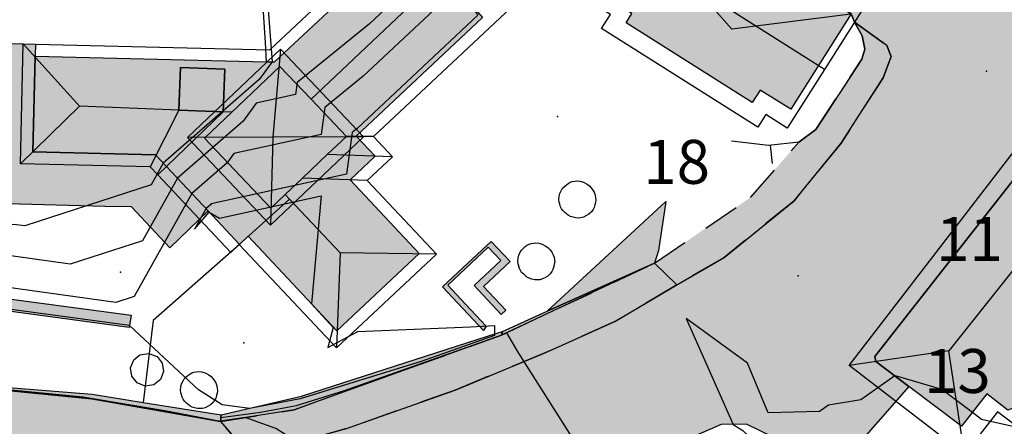
# Model space of a CAD drawing. Extents: x 523155 to 526258, y 5065600 to 5067958.
# Drawn here: x 524822 to 524876, y 5065996 to 5066018 of the extents above; entities that cross this region are included whole.
import ezdxf

# ---------------------------------------------------------------- set-up
doc = ezdxf.new("R2010")
doc.units = 0
doc.header["$LTSCALE"] = 2
doc.header["$MEASUREMENT"] = 0
doc.linetypes.add('L05', pattern=[0])
doc.linetypes.add('L10', pattern=[1.7, 1, -0.7])
for name, color, linetype in [('AIUOLA', 3, 'Continuous'), ('ALBERO ISOLATO', 97, 'Continuous'), ('BORDO STRADA ASFALTATO', 2, 'Continuous'), ('BORDO STRADA NON ASFALTATO', 2, 'Continuous'), ('CAMP_EDIF_RES', 35, 'Continuous'), ('CAMP_EL_DIV', 10, 'Continuous'), ('CAMP_TETTOIA', 9, 'Continuous'), ('CAMP_VERDE', 3, 'Continuous'), ('CAMP_VIAB', 8, 'Continuous'), ('CURVE DI LIVELLO DIRETTRICI', 59, 'Continuous'), ('CURVE DI LIVELLO NON VISIBILI', 53, 'Continuous'), ('CURVE DI LIVELLO ORDINARIE', 53, 'Continuous'), ('EDIFICIO RESIDENZIALE', 35, 'Continuous'), ('ELEMENTO DI COPERTURA FALDA', 7, 'Continuous'), ('ELEMENTO DI COPERTURA TERRAZZO', 7, 'Continuous'), ('ELEMENTO DI COPERTURA TETTOIA', 7, 'Continuous'), ('ELEMENTO DIVISORIO', 1, 'L05'), ('FILARE ALBERI', 97, 'Continuous'), ('MARCIAPIEDE', 2, 'L10'), ('MURO DI SOSTEGNO O RITENUTA DEL TERRENO', 1, 'Continuous'), ('NUMERI CIVICI', 7, 'Continuous'), ('PUNTO QUOTATO', 7, 'Continuous'), ("UNITA' VOLUMETRICA AL SUOLO", 253, 'Continuous')]:
    doc.layers.add(name, color=color, linetype=linetype)
doc.styles.add('Style00', font='Arial', dxfattribs={"height": 0.2})

# ---------------------------------------------------------------- blocks, each defined once
blk = doc.blocks.new('S37')
for p, q in [((-0.87, 0.467), (-0.785, 0.604)), ((-0.785, 0.604), (-0.677, 0.711)), ((-0.677, 0.711), (-0.582, 0.801)), ((-0.582, 0.801), (-0.487, 0.873)), ((-0.487, 0.873), (-0.369, 0.933)), ((-0.369, 0.933), (-0.257, 0.974)), ((-0.257, 0.974), (-0.128, 0.992)), ((-0.128, 0.992), (-0.011, 1.004)), ((-0.011, 1.004), (0.152, 0.99)), ((0.152, 0.99), (0.349, 0.94)), ((0.349, 0.94), (0.55, 0.824)), ((0.55, 0.824), (0.677, 0.735)), ((0.677, 0.735), (0.773, 0.624)), ((0.773, 0.624), (0.869, 0.496)), ((-0.986, -0.012), (-0.97, 0.17)), ((-0.97, 0.17), (-0.931, 0.328)), ((-0.931, 0.328), (-0.87, 0.467)), ((0.869, 0.496), (0.931, 0.386)), ((0.931, 0.386), (0.992, 0.23)), ((0.992, 0.23), (1.012, 0.087)), ((1.012, 0.087), (1.027, -0.031)), ((-0.971, -0.148), (-0.986, -0.012)), ((-0.939, -0.262), (-0.971, -0.148)), ((-0.895, -0.4), (-0.939, -0.262)), ((-0.84, -0.509), (-0.895, -0.4)), ((-0.778, -0.612), (-0.84, -0.509)), ((0.929, -0.446), (0.874, -0.561)), ((0.98, -0.295), (0.929, -0.446)), ((1.006, -0.166), (0.98, -0.295)), ((1.027, -0.031), (1.006, -0.166)), ((-0.663, -0.712), (-0.778, -0.612)), ((-0.572, -0.799), (-0.663, -0.712)), ((-0.486, -0.868), (-0.572, -0.799)), ((-0.359, -0.933), (-0.486, -0.868)), ((-0.22, -0.981), (-0.359, -0.933)), ((-0.064, -1.012), (-0.22, -0.981)), ((0.07, -1.019), (-0.064, -1.012)), ((0.216, -1.014), (0.07, -1.019)), ((0.357, -0.967), (0.216, -1.014)), ((0.523, -0.887), (0.357, -0.967)), ((0.647, -0.81), (0.523, -0.887)), ((0.784, -0.681), (0.647, -0.81)), ((0.874, -0.561), (0.784, -0.681))]:
    blk.add_line(p, q)
blk = doc.blocks.new('Q0120025')
blk.add_line((0, 0), (0, 0.5))
blk = doc.blocks.new('Q0050030')
for p, q in [((-0.393, 0.226), (-0.228, 0.39)), ((-0.228, 0.39), (-0.003, 0.451)), ((-0.003, 0.451), (0.222, 0.392)), ((0.222, 0.392), (0.389, 0.23)), ((-0.449, -0.006), (-0.393, 0.226)), ((0.389, 0.23), (0.454, -0.001)), ((-0.375, -0.249), (-0.449, -0.006)), ((-0.221, -0.394), (-0.375, -0.249)), ((0.387, -0.23), (0.224, -0.392)), ((0.454, -0.001), (0.387, -0.23)), ((0.002, -0.452), (-0.221, -0.394)), ((0.224, -0.392), (0.002, -0.452))]:
    blk.add_line(p, q)

msp = doc.modelspace()

# ---------------------------------------------------------------- hatches: boundary and pattern name
at = {"layer": 'CAMP_EDIF_RES'}
for points in [[(524867.2, 5066018.318), (524863.899, 5066013.095), (524862.231, 5066014.149), (524861.801, 5066013.468), (524854.917, 5066017.819), (524855.234, 5066018.32), (524853.951, 5066019.131), (524855.578, 5066021.705), (524857.366, 5066024.534)], [(524847.08, 5066018.117), (524840.175, 5066011.634), (524841.214, 5066010.528), (524839.843, 5066009.242), (524843.616, 5066005.223), (524839.124, 5066001.005), (524834.285, 5066006.16), (524833.813, 5066005.718), (524832.09, 5066007.553), (524829.223, 5066010.607), (524822.521, 5066010.765), (524822.644, 5066015.992), (524835.265, 5066015.694), (524835.722, 5066015.683), (524841.26, 5066020.882), (524841.526, 5066021.132), (524842.755, 5066022.286), (524843.125, 5066022.633)], [(524887.501, 5066000.916), (524885.78, 5066000.351), (524884.532, 5065999.94), (524883.025, 5065999.445), (524875.762, 5065996.666), (524874.612, 5065997.553), (524873.228, 5065995.785), (524870.349, 5065997.962), (524868.547, 5065999.324), (524868.503, 5065999.604), (524877.695, 5066011.339), (524884.468, 5066013.842), (524885.625, 5066010.254), (524886.445, 5066007.712), (524886.021, 5066007.628), (524886.161, 5066006.992)]]:
    msp.add_hatch(color=256, dxfattribs=at).paths.add_polyline_path(points)
at = {"layer": 'CAMP_EL_DIV'}
for points in [[(524847.13, 5066001.017), (524844.895, 5066003.404), (524846.268, 5066004.69), (524847.542, 5066005.883), (524848.578, 5066004.778), (524847.131, 5066003.422), (524848.344, 5066002.127), (524848.097, 5066001.896), (524846.857, 5066003.22), (524846.616, 5066003.476), (524848.068, 5066004.837), (524847.389, 5066005.561), (524845.177, 5066003.489), (524846.146, 5066002.455), (524847.266, 5066001.259)], [(524848.109, 5066000.766), (524848.158, 5066000.969), (524850.605, 5066002.064), (524856.465, 5066004.688)], [(524827.898, 5066001.844), (524827.779, 5066001.188), (524816.067, 5066002.764), (524816.156, 5066003.424)], [(524832.766, 5065996.047), (524832.807, 5065996.406), (524837.188, 5065997.422), (524847.404, 5066000.725), (524848.158, 5066000.969), (524848.109, 5066000.766), (524836.787, 5065996.688)], [(524825.748, 5065997.281), (524820.023, 5065997.844), (524815.043, 5065998.297), (524807.527, 5065998.641), (524806.785, 5065998.688), (524815.078, 5065998.485), (524820.043, 5065998), (524825.768, 5065997.531), (524828.54, 5065997.088), (524832.807, 5065996.406), (524832.766, 5065996.047)]]:
    msp.add_hatch(color=256, dxfattribs=at).paths.add_polyline_path(points)
at = {"layer": 'CAMP_TETTOIA'}
msp.add_hatch(color=256, dxfattribs=at).paths.add_polyline_path([(524832.09, 5066007.553), (524829.999, 5066005.526), (524827.901, 5066007.761), (524826.463, 5066007.795), (524821.785, 5066007.906), (524819.395, 5066007.962), (524819.602, 5066016.728), (524821.997, 5066016.671), (524822.66, 5066016.655), (524822.644, 5066015.992), (524822.521, 5066010.765), (524829.223, 5066010.607)])
at = {"layer": 'CAMP_VERDE'}
msp.add_hatch(color=256, dxfattribs=at).paths.add_polyline_path([(524856.686, 5066005.384), (524856.465, 5066004.688), (524850.605, 5066002.064), (524857.087, 5066008.057)])
at = {"layer": 'CAMP_VIAB'}
for points in [[(524853.846, 5066034.984), (524862.141, 5066031.016), (524870.436, 5066027.047), (524873.525, 5066026.25), (524869.393, 5066015.981), (524869.152, 5066016.572), (524867.38, 5066017.862), (524867.2, 5066018.318), (524857.366, 5066024.534), (524852.613, 5066027.538), (524848.862, 5066030.239), (524844.799, 5066034.332), (524844.027, 5066036.516), (524849.627, 5066040.75)], [(524834.363, 5065994.203), (524826.055, 5065991.313), (524825.318, 5065993.063), (524821.373, 5065994.406), (524818.859, 5065994.797), (524807.565, 5065995.031), (524786.932, 5065995.703), (524762.928, 5065995.767), (524757.584, 5065995.781), (524757.621, 5065995.109), (524749.785, 5065995.031), (524749.816, 5065994.609), (524742.17, 5065994.563), (524733.414, 5065994.172), (524708.779, 5065993.875), (524672, 5065994.297), (524662.592, 5065994.766), (524659.429, 5065994.633), (524655.51, 5065994.469), (524645.16, 5065992.688), (524634.297, 5065990.422), (524627.098, 5065990.594), (524611.908, 5065990.25), (524600.947, 5065990.406), (524599.413, 5065990.54), (524598.438, 5065990.625), (524590.022, 5065991.328), (524571.309, 5065993.609), (524566.365, 5065994.81), (524560.113, 5065996.328), (524551.324, 5065998.516), (524549.096, 5065999.078), (524535.074, 5066003.078), (524520.746, 5066007.797), (524507.941, 5066013.016), (524504.854, 5066014.125), (524497.58, 5066016.719), (524487.371, 5066020.609), (524476.559, 5066023.422), (524465.41, 5066025.969), (524457.443, 5066026.672), (524451.645, 5066026.453), (524436.529, 5066021.75), (524438.527, 5066024.778), (524440.525, 5066027.806), (524443.09, 5066029.047), (524445.52, 5066030.438), (524450.643, 5066031.844), (524465.971, 5066029.531), (524477.41, 5066026.922), (524488.471, 5066024.047), (524498.824, 5066020.094), (524509.231, 5066016.391), (524521.988, 5066011.172), (524536.129, 5066006.516), (524550.025, 5066002.547), (524560.973, 5065999.828), (524571.953, 5065997.172), (524590.393, 5065994.922), (524599.298, 5065994.157), (524601.127, 5065994), (524611.893, 5065993.844), (524627.102, 5065994.188), (524633.969, 5065994.016), (524644.484, 5065996.219), (524655.127, 5065998.063), (524662.607, 5065998.359), (524672.109, 5065997.891), (524675.426, 5065997.859), (524680.08, 5065997.797), (524708.779, 5065997.469), (524729.104, 5065997.719), (524733.555, 5065997.766), (524757.568, 5065998.969), (524757.686, 5065998.97), (524786.988, 5065999.156), (524806.785, 5065998.688), (524807.527, 5065998.641), (524815.043, 5065998.297), (524820.023, 5065997.844), (524825.748, 5065997.281), (524832.766, 5065996.047)], [(524885.028, 5066022.242), (524880.582, 5066016.825), (524877.695, 5066011.339), (524869.393, 5066015.981), (524873.525, 5066026.25), (524874.975, 5066026.156), (524876.602, 5066026.438), (524878.258, 5066027.344)], [(524869.152, 5066016.572), (524869.393, 5066015.981), (524868.941, 5066014.823), (524866.649, 5066011.24), (524864.081, 5066008.095), (524860.261, 5066004.994), (524857.686, 5066003.516), (524856.465, 5066004.688), (524861.7, 5066008.273), (524864.343, 5066011.303), (524865.271, 5066011.992), (524867.789, 5066015.841), (524867.956, 5066016.382), (524867.809, 5066017.111), (524867.38, 5066017.862)], [(524877.695, 5066011.339), (524868.503, 5065999.604), (524868.547, 5065999.324), (524870.349, 5065997.962), (524866.182, 5065993.203), (524863.686, 5065994.828), (524861.494, 5065995.906), (524859.59, 5065999.711), (524859.171, 5066000.549), (524857.686, 5066003.516), (524860.261, 5066004.994), (524864.081, 5066008.095), (524866.649, 5066011.24), (524868.941, 5066014.823), (524869.393, 5066015.981)], [(524857.686, 5066003.516), (524854.305, 5066001.5), (524850.533, 5065999.813), (524845.588, 5065997.766), (524839.65, 5065995.656), (524834.363, 5065994.203), (524832.766, 5065996.047), (524836.787, 5065996.688), (524848.109, 5066000.766), (524856.465, 5066004.688)], [(524861.494, 5065995.906), (524860.107, 5065995.875), (524854.926, 5065993.625), (524840.418, 5065989.734), (524838.312, 5065989.068), (524836.445, 5065991.496), (524834.363, 5065994.203), (524839.65, 5065995.656), (524845.588, 5065997.766), (524850.533, 5065999.813), (524854.305, 5066001.5), (524857.686, 5066003.516), (524859.171, 5066000.549), (524859.59, 5065999.711)]]:
    msp.add_hatch(color=256, dxfattribs=at).paths.add_polyline_path(points)

# ---------------------------------------------------------------- linework, layer by layer
at = {"layer": 'AIUOLA', "linetype": 'Continuous'}
msp.add_polyline3d([(524856.686, 5066005.384, 375.307), (524856.465, 5066004.688, 375.959), (524850.605, 5066002.064, 376.636), (524857.087, 5066008.057, 376.038)], close=True, dxfattribs=at)
at = {"layer": 'BORDO STRADA ASFALTATO', "linetype": 'Continuous'}
for points in [[(524869.393, 5066015.981, 375.556), (524869.152, 5066016.572, 375.557), (524867.38, 5066017.862, 375.084), (524867.2, 5066018.318, 374.995), (524857.366, 5066024.534, 373.168), (524852.613, 5066027.538, 372.646), (524848.862, 5066030.239, 372.298), (524844.799, 5066034.332, 371.738), (524844.027, 5066036.516, 371.553)], [(524857.686, 5066003.516, 375.689), (524860.261, 5066004.994, 375.705), (524864.081, 5066008.095, 375.816), (524866.649, 5066011.24, 375.704), (524868.941, 5066014.823, 375.705), (524869.393, 5066015.981, 375.556)], [(524877.695, 5066011.339, 375.739), (524868.503, 5065999.604, 375.609), (524868.547, 5065999.324, 375.74), (524870.349, 5065997.962, 376.19), (524866.182, 5065993.203, 376.499), (524863.686, 5065994.828, 376.229), (524861.494, 5065995.906, 376.079)], [(524834.363, 5065994.203, 373.498), (524839.65, 5065995.656, 373.919), (524845.588, 5065997.766, 374.548), (524850.533, 5065999.813, 375.088), (524854.305, 5066001.5, 375.539), (524857.686, 5066003.516, 375.689)], [(524861.494, 5065995.906, 376.079), (524860.107, 5065995.875, 375.929), (524854.926, 5065993.625, 375.208), (524840.418, 5065989.734, 373.439), (524838.312, 5065989.068, 373.219)]]:
    msp.add_polyline3d(points, dxfattribs=at)
at = {"layer": 'BORDO STRADA NON ASFALTATO', "linetype": 'Continuous'}
msp.add_polyline3d([(524680.08, 5065997.797, 372.294), (524708.779, 5065997.469, 372.268), (524729.104, 5065997.719, 372.317), (524733.555, 5065997.766, 372.328), (524757.568, 5065998.969, 372.386), (524757.686, 5065998.97, 372.386), (524786.988, 5065999.156, 372.457), (524806.785, 5065998.688, 372.505), (524807.527, 5065998.641, 373.048), (524815.043, 5065998.297, 373.066), (524820.023, 5065997.844, 373.078), (524825.748, 5065997.281, 373.412), (524832.766, 5065996.047, 373.828), (524834.363, 5065994.203, 373.006)], dxfattribs=at)
at = {"layer": 'CURVE DI LIVELLO DIRETTRICI', "linetype": 'Continuous'}
for points in [[(524832.79, 5065996.256, 375), (524834.959, 5065996.558, 375), (524836.915, 5065996.922, 375), (524839.545, 5065997.736, 375), (524848.098, 5066000.765, 375), (524848.11, 5066000.769, 375), (524848.376, 5066000.891, 375)], [(524848.157, 5066000.79, 375), (524848.376, 5066000.891, 375), (524848.157, 5066000.79, 375)]]:
    msp.add_polyline3d(points, dxfattribs=at)
at = {"layer": 'CURVE DI LIVELLO NON VISIBILI', "linetype": 'Continuous'}
for points in [[(524867.18, 5066018.287, 375), (524860.678, 5066017.464, 375), (524856.149, 5066022.608, 375), (524854.786, 5066023.265, 375), (524851.134, 5066025.575, 375), (524849.948, 5066029.168, 375), (524848.68, 5066030.067, 375)], [(524842.918, 5066022.439, 378), (524844.387, 5066020.712, 378), (524843.783, 5066019.906, 378), (524843.221, 5066019.95, 378), (524840.894, 5066017.765, 378), (524836.958, 5066014.559, 378), (524836.866, 5066013.895, 378), (524834.714, 5066013.426, 378), (524833.996, 5066012.442, 378), (524830.422, 5066009.33, 378)], [(524843.044, 5066022.557, 377), (524845.644, 5066019.5, 377), (524845.322, 5066019.071, 377), (524845.023, 5066019.094, 377), (524840.558, 5066014.902, 377), (524838.461, 5066013.193, 377), (524838.256, 5066011.722, 377), (524833.488, 5066010.683, 377), (524833.106, 5066010.159, 377), (524831.201, 5066008.5, 377)], [(524845.96, 5066019.395, 376), (524846.824, 5066018.238, 376), (524840.223, 5066012.039, 376), (524839.963, 5066011.827, 376), (524839.646, 5066009.549, 376), (524832.263, 5066007.94, 376), (524832.215, 5066007.875, 376), (524831.98, 5066007.67, 376)], [(524835.587, 5066015.686, 379), (524834.887, 5066014.725, 379), (524829.642, 5066010.16, 379)], [(524832.156, 5066007.483, 376), (524832.716, 5066007.156, 376), (524838.255, 5066008.361, 376), (524837.741, 5066002.478, 376)], [(524873.819, 5065996.54, 376), (524872.145, 5065997.79, 376), (524869.746, 5065998.498, 376), (524869.589, 5065998.536, 376), (524867.736, 5065997.227, 376), (524865.962, 5065996.934, 376), (524865.466, 5065996.593, 376), (524862.67, 5065996.527, 376), (524861.55, 5065999.227, 376), (524858.189, 5066001.676, 376), (524860.765, 5065995.89, 376)], [(524848.376, 5066000.891, 375), (524849.008, 5065999.825, 375), (524853.218, 5065993.167, 375)], [(524845.02, 5065990.969, 374), (524843.24, 5065993.782, 374), (524838.155, 5065994.069, 374), (524836.682, 5065995.093, 374), (524835.781, 5065995.657, 374), (524834.118, 5065996.262, 374)]]:
    msp.add_polyline3d(points, dxfattribs=at)
at = {"layer": 'CURVE DI LIVELLO ORDINARIE', "linetype": 'Continuous'}
for points in [[(524839.411, 5066019.146, 379), (524835.111, 5066021.88, 379), (524835.587, 5066015.686, 379)], [(524829.642, 5066010.16, 379), (524828.975, 5066008.967, 379), (524822.077, 5066006.729, 379), (524821.48, 5066006.811, 379), (524818.391, 5066006.282, 379), (524815.738, 5066007.504, 379), (524813.733, 5066008.944, 379), (524813.348, 5066009.128, 379), (524812.067, 5066011.117, 379), (524811.738, 5066011.309, 379), (524810.243, 5066013.867, 379), (524808.307, 5066015.265, 379), (524807.687, 5066014.9, 379)], [(524830.422, 5066009.33, 378), (524828.515, 5066005.921, 378), (524824.566, 5066004.64, 378), (524819.23, 5066005.38, 378), (524817.446, 5066005.074, 378), (524815.914, 5066005.78, 378), (524814.757, 5066006.611, 378), (524811.306, 5066008.263, 378), (524810.452, 5066009.589, 378), (524807.488, 5066011.318, 378)], [(524831.201, 5066008.5, 377), (524828.054, 5066002.874, 377), (524827.056, 5066002.551, 377), (524816.979, 5066003.948, 377), (524816.501, 5066003.866, 377), (524816.091, 5066004.055, 377), (524815.781, 5066004.278, 377), (524809.264, 5066007.398, 377), (524808.837, 5066008.061, 377), (524807.355, 5066008.925, 377)], [(524831.98, 5066007.67, 376), (524831.353, 5066006.55, 376), (524832.156, 5066007.483, 376)], [(524847.729, 5066000.744, 376), (524843.718, 5065999.323, 376), (524837.108, 5065997.277, 376), (524834.348, 5065996.764, 376), (524832.866, 5065996.956, 376), (524831.574, 5065997.772, 376), (524827.797, 5066001.29, 376), (524825.902, 5066001.549, 376), (524816.081, 5066002.87, 376), (524813.942, 5066003.032, 376), (524807.222, 5066006.533, 376)], [(524837.741, 5066002.478, 376), (524838.92, 5066001.186, 376), (524838.626, 5066000.084, 376), (524840.266, 5066000.966, 376), (524846.421, 5066001.212, 376), (524847.732, 5066001.286, 376), (524847.729, 5066000.744, 376)], [(524886.642, 5066000.634, 376), (524886.405, 5065999.113, 376), (524885.539, 5065998.827, 376), (524884.489, 5065998.485, 376), (524884.038, 5065997.625, 376), (524878.99, 5065995.695, 376), (524879.144, 5065995.087, 376), (524874.311, 5065996.162, 376), (524873.819, 5065996.54, 376)], [(524811.283, 5065998.577, 374), (524816.196, 5065998.268, 374), (524820.416, 5065997.863, 374), (524825.253, 5065997.389, 374), (524829.733, 5065996.644, 374), (524832.768, 5065996.063, 374)], [(524834.118, 5065996.262, 374), (524832.768, 5065996.063, 374)], [(524860.765, 5065995.89, 376), (524861.291, 5065995.56, 376), (524862.421, 5065994.472, 376), (524862.859, 5065993.583, 376)]]:
    msp.add_polyline3d(points, dxfattribs=at)
at = {"layer": 'EDIFICIO RESIDENZIALE', "linetype": 'Continuous'}
for points in [[(524867.2, 5066018.318, 375.859), (524863.899, 5066013.095, 375.859), (524862.231, 5066014.149, 375.859), (524861.801, 5066013.468, 375.859), (524854.917, 5066017.819, 375.859), (524855.234, 5066018.32, 375.859), (524853.951, 5066019.131, 375.859), (524855.578, 5066021.705, 375.859), (524857.366, 5066024.534, 375.859)], [(524847.08, 5066018.117, 375.858), (524840.175, 5066011.634, 375.858), (524841.214, 5066010.528, 375.858), (524839.843, 5066009.242, 375.858), (524843.616, 5066005.223, 375.858), (524839.124, 5066001.005, 375.858), (524834.285, 5066006.16, 375.858), (524833.813, 5066005.718, 375.858), (524832.09, 5066007.553, 375.858), (524829.223, 5066010.607, 375.858), (524822.521, 5066010.765, 375.858), (524822.644, 5066015.992, 375.858), (524835.265, 5066015.694, 375.858), (524835.722, 5066015.683, 375.858), (524841.26, 5066020.882, 375.858), (524841.526, 5066021.132, 375.858), (524842.755, 5066022.286, 375.858), (524843.125, 5066022.633, 375.858)], [(524887.501, 5066000.916, 376.477), (524885.78, 5066000.351, 375.74), (524884.532, 5065999.94, 375.74), (524883.025, 5065999.445, 375.739), (524875.762, 5065996.666, 375.739), (524874.612, 5065997.553, 375.739), (524873.228, 5065995.785, 375.739), (524870.349, 5065997.962, 375.739), (524868.547, 5065999.324, 375.739), (524868.503, 5065999.604, 375.739), (524877.695, 5066011.339, 375.739), (524884.468, 5066013.842, 376.477), (524885.625, 5066010.254, 376.477), (524886.445, 5066007.712, 376.477), (524886.021, 5066007.628, 376.477), (524886.161, 5066006.992, 376.477)]]:
    msp.add_polyline3d(points, close=True, dxfattribs=at)
at = {"layer": 'ELEMENTO DI COPERTURA FALDA', "linetype": 'Continuous'}
for points in [[(524822.66, 5066016.655, 383.028), (524835.466, 5066016.352, 382.255), (524845.517, 5066025.789, 381.959), (524848.884, 5066022.222, 382.995), (524852.934, 5066027.6, 382.143), (524852.748, 5066027.734, 382.143), (524852.928, 5066027.96, 382.144), (524857.646, 5066024.978, 382.144), (524857.366, 5066024.534, 382.143), (524855.578, 5066021.705, 382.144), (524853.951, 5066019.131, 382.144), (524853.597, 5066018.57, 382.144), (524850.619, 5066020.53, 382.144), (524841.113, 5066011.605, 382.144), (524842.151, 5066010.499, 382.144), (524840.781, 5066009.212, 382.144), (524844.554, 5066005.193, 382.144), (524839.094, 5066000.067, 382.144)], [(524839.094, 5066000.067, 382.144), (524833.795, 5066005.713, 382.255), (524833.324, 5066005.27, 383.069), (524829.343, 5066009.509, 383.069), (524828.93, 5066009.95, 383.069), (524821.842, 5066010.118, 383.069), (524821.997, 5066016.671, 383.069)], [(524821.842, 5066010.118, 383.069), (524825.072, 5066013.26, 384.053), (524821.997, 5066016.671, 383.069)], [(524836.04, 5066016.371, 385.947), (524835.626, 5066011.569, 387.39), (524835.492, 5066006.768, 385.947)], [(524830.488, 5066013.056, 384.016), (524828.93, 5066009.95, 383.069)], [(524829.343, 5066009.509, 383.069), (524832.908, 5066012.965, 383.797)], [(524840.575, 5066011.589, 385.947), (524835.626, 5066011.569, 387.39), (524830.957, 5066011.55, 385.947)], [(524841.113, 5066011.605, 382.11), (524839.642, 5066011.614, 382.11)], [(524842.151, 5066010.499, 382.32), (524838.596, 5066010.622, 382.782)], [(524840.781, 5066009.212, 382.173), (524837.241, 5066009.336, 382.866)], [(524833.795, 5066005.713, 382.677), (524836.535, 5066008.183, 383.307)], [(524844.554, 5066005.193, 382.551), (524839.293, 5066005.253, 383.685), (524839.094, 5066000.067, 382.341)], [(524873.395, 5065994.265, 386.827), (524872.528, 5065999.91, 388.395), (524867.092, 5065999.098, 387.107)]]:
    msp.add_polyline3d(points, dxfattribs=at)
for points in [[(524867.815, 5066018.55, 383.402), (524867.38, 5066017.862, 383.402), (524865.747, 5066015.278, 383.402), (524863.714, 5066012.062, 383.402), (524862.534, 5066012.807, 383.402), (524862.103, 5066012.126, 383.402), (524853.575, 5066017.516, 383.402), (524854.057, 5066018.279, 383.402), (524853.597, 5066018.57, 383.402), (524853.951, 5066019.131, 383.402), (524855.578, 5066021.705, 383.402), (524857.366, 5066024.534, 383.402), (524857.646, 5066024.978, 383.402)], [(524840.575, 5066011.589, 385.947), (524835.492, 5066006.768, 385.947), (524830.957, 5066011.55, 385.947), (524836.04, 5066016.371, 385.947)], [(524887.704, 5065999.995, 384.69), (524883.339, 5065998.561, 384.912), (524876.174, 5065995.819, 386.17), (524875.2, 5065996.57, 386.984), (524873.395, 5065994.265, 387.059), (524867.092, 5065999.098, 387.058), (524877.136, 5066012.151, 387.058), (524884.181, 5066014.733, 387.28), (524884.468, 5066013.842, 387.341), (524885.625, 5066010.254, 387.587), (524886.445, 5066007.712, 387.761), (524886.021, 5066007.628, 387.761), (524886.161, 5066006.992, 387.505), (524887.501, 5066000.916, 385.061)]]:
    msp.add_polyline3d(points, close=True, dxfattribs=at)
at = {"layer": 'ELEMENTO DI COPERTURA TERRAZZO', "linetype": 'Continuous'}
for points in [[(524837.719, 5066013.641, 383.831), (524848.043, 5066023.433, 383.831)], [(524865.747, 5066015.278, 384.83), (524855.578, 5066021.705, 384.83)], [(524830.488, 5066013.056, 384.053), (524830.575, 5066015.372, 384.016), (524832.995, 5066015.281, 384.016), (524832.908, 5066012.965, 384.016), (524830.488, 5066013.056, 384.053)], [(524833.389, 5066012.947, 384.053), (524832.908, 5066012.965, 384.053), (524830.488, 5066013.056, 384.053), (524825.072, 5066013.26, 384.053)], [(524885.625, 5066010.254, 389.059), (524879.953, 5066008.363, 389.059), (524877.994, 5066006.775, 388.716), (524872.528, 5065999.91, 388.716)], [(524839.293, 5066005.253, 383.685), (524836.535, 5066008.183, 383.685), (524836.294, 5066008.439, 383.685)]]:
    msp.add_polyline3d(points, dxfattribs=at)
at = {"layer": 'ELEMENTO DI COPERTURA TETTOIA', "linetype": 'Continuous'}
msp.add_polyline3d([(524832.09, 5066007.553, 379.549), (524829.999, 5066005.526, 379.549), (524827.901, 5066007.761, 379.549), (524826.463, 5066007.795, 379.549), (524821.785, 5066007.906, 379.549), (524819.395, 5066007.962, 379.548), (524819.602, 5066016.728, 379.549), (524821.997, 5066016.671, 379.549), (524822.66, 5066016.655, 379.549), (524822.644, 5066015.992, 379.549), (524822.521, 5066010.765, 379.549), (524829.223, 5066010.607, 379.549)], close=True, dxfattribs=at)
at = {"layer": 'ELEMENTO DIVISORIO', "linetype": 'L05'}
for points in [[(524867.2, 5066018.318, 375.084), (524867.38, 5066017.862, 375.084), (524867.809, 5066017.111, 375.3), (524867.956, 5066016.382, 375.552), (524867.789, 5066015.841, 375.638), (524865.271, 5066011.992, 375.695), (524864.343, 5066011.303, 375.676), (524862.692, 5066011.125, 375.677), (524860.674, 5066011.349, 375.677)], [(524857.087, 5066008.057, 375.615), (524856.686, 5066005.384, 375.308), (524856.465, 5066004.688, 375.959)]]:
    msp.add_polyline3d(points, dxfattribs=at)
at = {"layer": 'FILARE ALBERI', "linetype": 'Continuous'}
for points in [[(524834.807, 5066024.965, 379.592), (524833.346, 5066023.5, 379.592), (524832.253, 5066024.45, 379.425), (524830.882, 5066022.646, 379.425), (524835.092, 5066018.397, 379.424), (524835.198, 5066016.736, 379.424), (524835.265, 5066015.694, 379.425)], [(524833.813, 5066005.718, 376.605), (524829.088, 5066001.555, 376.606), (524828.54, 5065997.088, 375.29)]]:
    msp.add_polyline3d(points, dxfattribs=at)
at = {"layer": 'MARCIAPIEDE', "linetype": 'L10'}
for points in [[(524869.152, 5066016.572, 375.557), (524869.393, 5066015.981, 375.556), (524868.941, 5066014.823, 375.705), (524866.649, 5066011.24, 375.704), (524864.081, 5066008.095, 375.816), (524860.261, 5066004.994, 375.705), (524857.686, 5066003.516, 375.689), (524856.465, 5066004.688, 375.959), (524861.7, 5066008.273, 375.785), (524864.343, 5066011.303, 375.675), (524865.271, 5066011.992, 375.695), (524867.789, 5066015.841, 375.638), (524867.956, 5066016.382, 375.552), (524867.809, 5066017.111, 375.3), (524867.38, 5066017.862, 375.084)], [(524869.152, 5066016.572, 375.557), (524869.393, 5066015.981, 375.556), (524868.941, 5066014.823, 375.705), (524866.649, 5066011.24, 375.704), (524864.081, 5066008.095, 375.816), (524860.261, 5066004.994, 375.705), (524857.686, 5066003.516, 375.689), (524856.465, 5066004.688, 375.959), (524861.7, 5066008.273, 375.785), (524864.343, 5066011.303, 375.675), (524865.271, 5066011.992, 375.695), (524867.789, 5066015.841, 375.638), (524867.956, 5066016.382, 375.552), (524867.809, 5066017.111, 375.3), (524867.38, 5066017.862, 375.084)], [(524857.686, 5066003.516, 375.689), (524854.305, 5066001.5, 375.539), (524850.533, 5065999.813, 375.088), (524845.588, 5065997.766, 374.548), (524839.65, 5065995.656, 373.919), (524834.363, 5065994.203, 373.498), (524832.766, 5065996.047, 373.829), (524836.787, 5065996.688, 374.339), (524848.109, 5066000.766, 374.968), (524856.465, 5066004.688, 375.959)], [(524857.686, 5066003.516, 375.689), (524854.305, 5066001.5, 375.539), (524850.533, 5065999.813, 375.088), (524845.588, 5065997.766, 374.548), (524839.65, 5065995.656, 373.919), (524834.363, 5065994.203, 373.498), (524832.766, 5065996.047, 373.829), (524836.787, 5065996.688, 374.339), (524848.109, 5066000.766, 374.968), (524856.465, 5066004.688, 375.959)]]:
    msp.add_polyline3d(points, close=True, dxfattribs=at)
at = {"layer": 'MURO DI SOSTEGNO O RITENUTA DEL TERRENO', "linetype": 'Continuous'}
for points in [[(524847.13, 5066001.017, 375.974), (524844.895, 5066003.404, 375.975), (524846.268, 5066004.69, 375.974), (524847.542, 5066005.883, 375.975), (524848.578, 5066004.778, 375.975), (524847.131, 5066003.422, 375.974), (524848.344, 5066002.127, 375.912), (524848.097, 5066001.896, 375.932), (524846.857, 5066003.22, 374.895), (524846.616, 5066003.476, 374.694), (524848.068, 5066004.837, 374.693), (524847.389, 5066005.561, 374.693), (524845.177, 5066003.489, 374.694), (524846.146, 5066002.455, 375.044), (524847.266, 5066001.259, 375.449)], [(524848.109, 5066000.766, 374.968), (524848.158, 5066000.969, 376.919), (524850.605, 5066002.064, 376.636), (524856.465, 5066004.688, 375.959)], [(524827.898, 5066001.844, 376.662), (524827.779, 5066001.188, 375.878), (524816.067, 5066002.764, 375.878), (524816.156, 5066003.424, 376.634)], [(524832.766, 5065996.047, 373.829), (524832.807, 5065996.406, 375.779), (524837.188, 5065997.422, 376.409), (524847.404, 5066000.725, 376.883), (524848.158, 5066000.969, 376.919), (524848.109, 5066000.766, 374.968), (524836.787, 5065996.688, 374.339)], [(524825.748, 5065997.281, 373.412), (524820.023, 5065997.844, 373.078), (524815.043, 5065998.297, 373.066), (524807.527, 5065998.641, 373.048), (524806.785, 5065998.688, 372.505), (524815.078, 5065998.485, 375.388), (524820.043, 5065998, 375.497), (524825.768, 5065997.531, 375.623), (524828.54, 5065997.088, 375.684), (524832.807, 5065996.406, 375.778), (524832.766, 5065996.047, 373.828)]]:
    msp.add_polyline3d(points, close=True, dxfattribs=at)
at = {"layer": 'PUNTO QUOTATO', "linetype": 'Continuous'}
for p in [(524874.591, 5066015.185, 375.93), (524851.159, 5066012.701, 375.859), (524827.308, 5066004.206, 376.769), (524864.3, 5066003.997, 375.924), (524834.041, 5066000.335, 375.664)]:
    msp.add_point(p, dxfattribs=at)
at = {"layer": "UNITA' VOLUMETRICA AL SUOLO", "linetype": 'Continuous'}
for points in [[(524867.2, 5066018.318, 375.859), (524863.899, 5066013.095, 375.859), (524862.231, 5066014.149, 375.859), (524861.801, 5066013.468, 375.859), (524854.917, 5066017.819, 375.859), (524855.234, 5066018.32, 375.859), (524853.951, 5066019.131, 375.859), (524855.578, 5066021.705, 375.859), (524857.366, 5066024.534, 375.859)], [(524830.488, 5066013.056, 375.859), (524830.575, 5066015.372, 375.859), (524832.995, 5066015.281, 375.859), (524832.908, 5066012.965, 375.859)], [(524836.294, 5066008.439, 375.858), (524835.517, 5066007.701, 375.858), (524831.89, 5066011.526, 375.858), (524833.389, 5066012.947, 375.858), (524836.015, 5066015.438, 375.858), (524837.719, 5066013.641, 375.858), (524839.642, 5066011.614, 375.858), (524838.596, 5066010.622, 375.858), (524837.241, 5066009.336, 375.858)]]:
    msp.add_polyline3d(points, close=True, dxfattribs=at)
for points in [[(524835.722, 5066015.683, 375.858), (524841.26, 5066020.882, 375.858), (524841.526, 5066021.132, 375.858), (524842.755, 5066022.286, 375.858), (524843.125, 5066022.633, 375.858), (524847.08, 5066018.117, 375.858), (524840.175, 5066011.634, 375.858)], [(524840.175, 5066011.634, 375.858), (524841.214, 5066010.528, 375.858), (524839.843, 5066009.242, 375.858), (524843.616, 5066005.223, 375.858), (524839.124, 5066001.005, 375.858), (524834.285, 5066006.16, 375.858), (524833.813, 5066005.718, 375.858), (524832.09, 5066007.553, 375.858), (524829.223, 5066010.607, 375.858), (524822.521, 5066010.765, 375.858), (524822.644, 5066015.992, 375.858), (524835.265, 5066015.694, 375.858)], [(524832.995, 5066015.281, 375.858), (524830.575, 5066015.372, 375.858), (524830.488, 5066013.056, 375.858), (524832.908, 5066012.965, 375.858), (524832.995, 5066015.281, 375.858)], [(524836.015, 5066015.438, 375.858), (524833.389, 5066012.947, 375.858), (524831.89, 5066011.526, 375.858), (524835.517, 5066007.701, 375.858), (524836.294, 5066008.439, 375.858), (524837.241, 5066009.336, 375.858), (524838.596, 5066010.622, 375.858), (524839.642, 5066011.614, 375.858), (524837.719, 5066013.641, 375.858), (524836.015, 5066015.438, 375.858)], [(524835.265, 5066015.694, 375.858), (524835.722, 5066015.683, 375.858)], [(524883.025, 5065999.445, 375.739), (524875.762, 5065996.666, 375.739), (524874.612, 5065997.553, 375.739), (524873.228, 5065995.785, 375.739), (524870.349, 5065997.962, 375.739), (524868.547, 5065999.324, 375.739), (524868.503, 5065999.604, 375.739), (524877.695, 5066011.339, 375.739), (524884.468, 5066013.842, 375.739), (524885.625, 5066010.254, 375.739), (524886.445, 5066007.712, 375.739), (524886.021, 5066007.628, 375.739)]]:
    msp.add_polyline3d(points, dxfattribs=at)

# ---------------------------------------------------------------- block references
at = {"layer": 'ALBERO ISOLATO'}
for p in [(524852.234, 5066008.177, 376.037), (524849.988, 5066004.798, 376.037), (524831.574, 5065997.766, 376.982)]:
    msp.add_blockref('S37', p, dxfattribs=at)
at = {"layer": 'ELEMENTO DIVISORIO', "xscale": 1.999999999928057, "yscale": 1.999999999928057, "zscale": 1.999999999928057, "rotation": 186.1539739750083}
msp.add_blockref('Q0120025', (524862.773, 5066011.134, 375.677), dxfattribs=at)
at = {"layer": 'FILARE ALBERI', "xscale": 1.99999999985621, "yscale": 1.99999999985621, "zscale": 1.99999999985621, "rotation": 263.0181838064233}
msp.add_blockref('Q0050030', (524828.759, 5065998.873, 375.815), dxfattribs=at)

# ---------------------------------------------------------------- texts
at = {"layer": 'NUMERI CIVICI', "linetype": 'Continuous', "style": 'Style00'}
for s, p in [('18', (524855.859, 5066009.025)), ('11', (524871.845, 5066004.809)), ('13', (524871.188, 5065997.605))]:
    msp.add_text(s, height=2.4, dxfattribs=at).set_placement(p)

doc.saveas('drawing.dxf')
